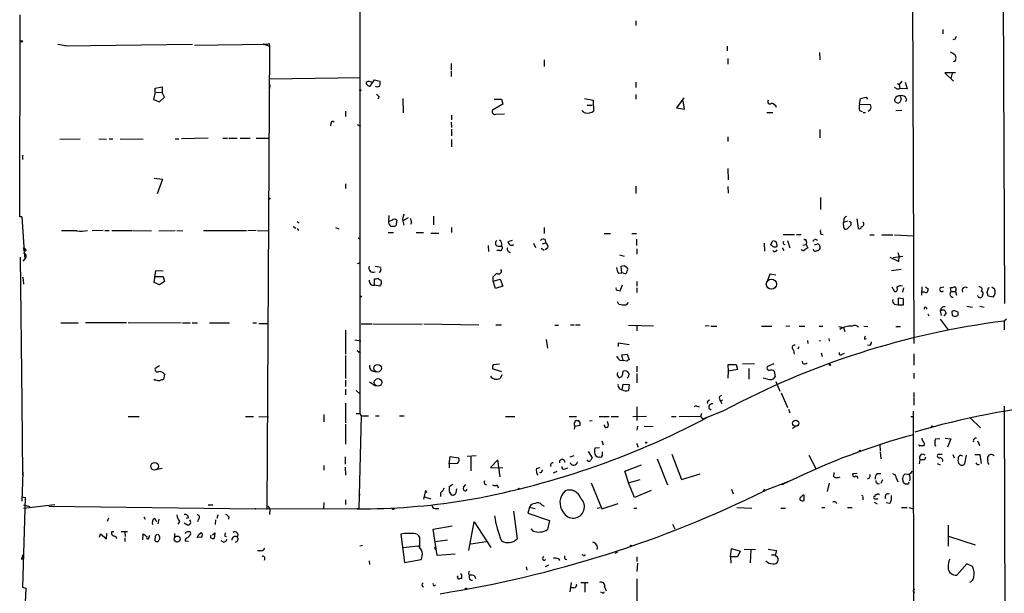
# Model space of a CAD drawing. Extents: x 10 to 730, y 10 to 867.
# Drawn here: x 10 to 191, y 553 to 658 of the extents above; entities that cross this region are included whole.
import ezdxf

# ---------------------------------------------------------------- set-up
doc = ezdxf.new("R2010")
doc.units = 0
doc.header["$MEASUREMENT"] = 0
doc.layers.add('MAIN', color=5, linetype='CONTINUOUS')

msp = doc.modelspace()

# ---------------------------------------------------------------- linework, layer by layer
at = {"layer": 'MAIN'}
for p, q in [((190.6693, 605.9593), (189.738, 860.552)), ((72.136, 773.684), (72.2207, 585.724)), ((173.3127, 771.906), (173.99, 598.5933)), ((9.7367, 621.8767), (9.8213, 659.0453)), ((122.936, 657.9447), (122.936, 657.098)), ((179.324, 656.336), (179.324, 655.574)), ((16.764, 653.6267), (18.542, 653.3727)), ((18.034, 653.3727), (41.4867, 653.6267)), ((41.8253, 653.4573), (54.9487, 653.6267)), ((54.4407, 653.7113), (55.626, 653.288)), ((55.626, 653.288), (55.118, 568.1133)), ((55.5413, 653.796), (55.626, 653.288)), ((139.7, 653.288), (139.7, 652.4413)), ((181.5253, 654.558), (181.102, 654.4733)), ((156.6333, 652.1027), (156.718, 650.748)), ((181.5253, 651.764), (181.6947, 651.1713)), ((88.9847, 650.0707), (88.9847, 648.8853)), ((106.0873, 650.748), (106.0873, 649.5627)), ((139.7847, 651.002), (139.7847, 649.986)), ((55.7107, 647.2767), (72.3053, 647.5307)), ((88.9847, 648.716), (88.9847, 647.7)), ((181.61, 648.3773), (179.6627, 648.3773)), ((179.6627, 648.3773), (181.2713, 646.8533)), ((181.0173, 648.2927), (180.7633, 647.3613)), ((34.6287, 645.5833), (35.8987, 645.8373)), ((35.8987, 645.8373), (35.8987, 644.7367)), ((55.7107, 646.176), (55.626, 645.4987)), ((74.0833, 645.922), (74.93, 647.1073)), ((74.93, 647.1073), (75.8613, 646.8533)), ((122.936, 646.684), (122.936, 645.668)), ((170.942, 646.43), (171.2807, 646.2607)), ((171.7887, 646.8533), (171.2807, 646.2607)), ((171.2807, 646.2607), (171.3653, 645.4987)), ((172.3813, 646.684), (172.72, 645.414)), ((34.6287, 644.8213), (34.29, 643.4667)), ((34.6287, 644.8213), (34.6287, 645.5833)), ((34.6287, 644.8213), (35.8987, 644.7367)), ((35.3907, 643.0433), (36.322, 643.89)), ((36.322, 643.89), (35.8987, 644.7367)), ((75.7767, 643.9747), (75.5227, 643.5513)), ((122.936, 644.398), (122.936, 643.5513)), ((165.1847, 643.89), (165.4387, 643.5513)), ((172.72, 645.414), (171.3653, 645.4987)), ((34.29, 643.4667), (35.3907, 643.0433)), ((80.0947, 643.636), (80.1793, 641.0113)), ((98.4673, 642.62), (96.6047, 641.5193)), ((96.8587, 643.5513), (98.2133, 643.5513)), ((98.2133, 643.5513), (98.4673, 642.62)), ((113.4533, 643.636), (115.062, 643.382)), ((113.9613, 642.4507), (114.8927, 642.4507)), ((115.062, 643.382), (115.1467, 641.35)), ((131.7413, 643.8053), (130.3867, 641.9427)), ((131.826, 641.6887), (131.572, 643.2127)), ((163.9993, 642.62), (164.1687, 643.636)), ((163.9993, 642.62), (165.9467, 642.5353)), ((171.6193, 643.636), (171.45, 643.0433)), ((172.6353, 643.5513), (172.466, 643.0433)), ((69.596, 641.35), (69.596, 640.334)), ((89.0693, 640.588), (89.0693, 639.7413)), ((97.1973, 640.7573), (98.806, 640.842)), ((130.3867, 641.9427), (131.826, 641.6887)), ((146.9813, 641.096), (148.082, 641.096)), ((163.9993, 641.4347), (164.5073, 641.2653)), ((164.6767, 641.096), (165.1, 641.096)), ((165.9467, 641.604), (165.608, 641.2653)), ((170.688, 641.4347), (171.7887, 641.5193)), ((66.8867, 639.064), (66.802, 638.6407)), ((71.7127, 638.8947), (72.3053, 638.556)), ((88.9847, 639.318), (89.0693, 638.302)), ((89.0693, 638.048), (89.0693, 636.778)), ((139.7847, 636.6087), (139.7847, 635.762)), ((156.718, 637.9633), (156.718, 636.4393)), ((20.828, 636.1853), (17.1027, 636.1007)), ((24.2993, 636.27), (25.654, 636.1853)), ((26.162, 636.27), (26.8393, 636.27)), ((28.194, 636.27), (32.4273, 636.1853)), ((38.2693, 636.27), (38.9467, 636.27)), ((44.3653, 636.3547), (39.4547, 636.27)), ((47.0747, 636.3547), (47.9213, 636.3547)), ((48.1753, 636.3547), (49.6993, 636.3547)), ((50.2073, 636.3547), (52.07, 636.3547)), ((53.1707, 636.3547), (55.5413, 636.3547)), ((89.0693, 636.1007), (89.0693, 634.746)), ((10.3293, 632.46), (10.3293, 633.222)), ((139.7847, 630.7667), (139.8693, 628.7347)), ((34.4593, 628.9887), (35.9833, 628.8193)), ((35.9833, 628.8193), (34.9673, 626.11)), ((69.596, 627.9727), (69.596, 627.126)), ((122.936, 627.5493), (122.936, 626.1947)), ((139.7847, 627.4647), (139.8693, 626.2793)), ((156.8027, 625.4327), (156.8027, 623.2313)), ((77.5547, 622.1307), (77.47, 621.1147)), ((10.16, 621.8767), (9.7367, 621.8767)), ((10.16, 621.8767), (10.5833, 615.442)), ((60.706, 621.03), (61.0447, 620.776)), ((78.994, 621.284), (78.8247, 620.268)), ((81.1107, 621.7073), (80.0947, 621.1993)), ((80.0947, 621.1147), (80.264, 620.3527)), ((81.7033, 620.8607), (81.534, 620.522)), ((85.7673, 622.046), (85.7673, 620.4373)), ((161.1207, 621.4533), (161.036, 620.8607)), ((161.798, 621.1147), (161.036, 620.8607)), ((161.1207, 619.9293), (161.036, 620.8607)), ((162.3907, 620.3527), (161.7133, 619.6753)), ((162.3907, 620.9453), (162.3907, 620.3527)), ((163.4913, 621.538), (163.7453, 619.8447)), ((20.2353, 619.3367), (17.4413, 619.3367)), ((25.0613, 619.4213), (23.0293, 619.3367)), ((25.4, 619.4213), (26.162, 619.4213)), ((26.67, 619.4213), (30.3107, 619.4213)), ((30.48, 619.4213), (33.9513, 619.3367)), ((35.306, 619.3367), (38.2693, 619.4213)), ((38.608, 619.4213), (39.7087, 619.3367)), ((43.5187, 619.4213), (51.3927, 619.4213)), ((53.1707, 619.4213), (51.6467, 619.3367)), ((53.4247, 619.4213), (55.4567, 619.3367)), ((59.944, 620.0987), (60.452, 619.8447)), ((60.706, 619.76), (60.96, 619.4213)), ((67.7333, 619.9293), (68.326, 619.6753)), ((77.3853, 618.998), (78.4013, 618.998)), ((82.55, 618.998), (83.9047, 618.998)), ((85.2593, 618.9133), (86.6987, 618.9133)), ((89.0693, 619.9293), (89.0693, 618.998)), ((106.0873, 619.9293), (106.0873, 618.8287)), ((117.094, 618.8287), (118.2793, 618.8287)), ((122.174, 618.8287), (123.0207, 618.8287)), ((149.9447, 618.6593), (152.0613, 618.6593)), ((152.4, 618.6593), (153.2467, 618.6593)), ((156.8873, 618.744), (157.3107, 618.6593)), ((165.862, 618.5747), (166.7087, 618.5747)), ((168.0633, 618.5747), (170.0953, 618.5747)), ((170.434, 618.5747), (173.9053, 618.4053)), ((71.882, 617.982), (72.3053, 617.982)), ((99.4833, 617.3893), (100.2453, 617.6433)), ((104.14, 617.0507), (104.4787, 616.2887)), ((105.7487, 616.966), (106.3413, 617.1353)), ((106.2567, 617.728), (106.3413, 617.1353)), ((123.0207, 617.8127), (123.0207, 616.6273)), ((146.4733, 617.0507), (146.558, 615.6113)), ((147.9973, 617.474), (147.6587, 616.712)), ((148.6747, 617.3047), (148.2513, 617.474)), ((150.7913, 617.5587), (151.2147, 616.204)), ((153.5853, 616.712), (154.178, 616.7967)), ((154.2627, 617.3047), (154.178, 616.7967)), ((154.178, 616.7967), (154.5167, 616.204)), ((10.922, 615.696), (10.5833, 615.442)), ((10.5833, 615.442), (10.668, 614.172)), ((95.758, 616.6273), (95.8427, 615.5267)), ((97.9593, 615.696), (97.3667, 615.696)), ((97.536, 616.5427), (98.298, 616.5427)), ((105.4947, 616.1193), (106.0873, 615.7807)), ((106.7647, 616.204), (106.2567, 615.8653)), ((119.888, 614.934), (120.7347, 614.68)), ((123.1053, 616.0347), (123.1053, 615.0187)), ((149.7753, 616.204), (150.114, 615.696)), ((171.0267, 615.3573), (171.2807, 614.5953)), ((9.8213, 614.5107), (10.16, 587.756)), ((10.668, 614.172), (10.3293, 613.7487)), ((71.7973, 613.3253), (72.3053, 613.4947)), ((169.5873, 614.5107), (171.196, 613.664)), ((170.18, 614.426), (171.958, 614.68)), ((171.196, 613.664), (171.2807, 614.5953)), ((34.4593, 609.854), (34.7133, 612.0553)), ((34.7133, 612.0553), (36.068, 611.9707)), ((75.0147, 612.8173), (76.1153, 612.648)), ((119.7187, 611.5473), (120.3113, 611.632)), ((120.3113, 611.632), (120.2267, 612.8173)), ((120.65, 611.5473), (120.3113, 611.632)), ((120.7347, 612.9867), (121.2427, 612.648)), ((147.4893, 611.378), (147.066, 610.1927)), ((148.59, 611.2087), (147.4893, 611.378)), ((169.8413, 612.0553), (171.6193, 612.3093)), ((10.3293, 610.7853), (10.414, 609.5153)), ((34.4593, 610.9547), (36.068, 610.9547)), ((35.3907, 609.4307), (34.4593, 609.854)), ((36.322, 610.0233), (35.3907, 609.4307)), ((36.068, 610.9547), (36.322, 610.0233)), ((74.93, 609.346), (74.93, 610.5313)), ((96.6893, 610.108), (96.6893, 610.87)), ((96.6893, 610.108), (97.9593, 610.4467)), ((97.1127, 608.7533), (96.6893, 610.108)), ((97.9593, 610.4467), (98.4673, 609.1767)), ((123.1053, 610.0233), (123.1053, 609.1767)), ((75.8613, 609.1767), (74.93, 609.346)), ((98.4673, 609.1767), (97.1127, 608.7533)), ((119.5493, 608.4147), (120.0573, 608.33)), ((120.0573, 608.33), (120.4807, 609.4307)), ((123.1053, 608.838), (123.1053, 607.9913)), ((169.926, 609.0073), (170.434, 608.1607)), ((172.0427, 608.838), (171.8733, 608.076)), ((175.4293, 609.0073), (175.3447, 607.4833)), ((175.9373, 608.076), (175.3447, 608.076)), ((176.53, 608.7533), (176.53, 608.33)), ((178.9853, 608.9227), (179.4933, 609.0073)), ((180.848, 608.1607), (180.6787, 608.9227)), ((180.848, 608.1607), (181.61, 608.1607)), ((181.6947, 608.4147), (181.61, 608.1607)), ((181.61, 608.1607), (181.7793, 607.4833)), ((187.452, 607.9913), (187.706, 608.838)), ((187.706, 608.838), (187.8753, 608.9227)), ((188.2987, 609.0073), (188.8067, 608.6687)), ((119.8033, 605.8747), (119.5493, 606.298)), ((121.4967, 606.1287), (121.158, 605.7053)), ((170.434, 605.8747), (171.1113, 605.7053)), ((172.0427, 606.806), (171.1113, 606.9753)), ((171.1113, 606.9753), (171.1113, 605.7053)), ((172.0427, 605.7053), (172.0427, 606.806)), ((185.7587, 607.314), (185.674, 607.3987)), ((186.6053, 607.4833), (186.436, 607.1447)), ((188.5527, 607.1447), (187.6213, 607.314)), ((171.1113, 605.7053), (172.0427, 605.7053)), ((176.53, 604.0967), (176.6993, 603.6733)), ((178.816, 604.6047), (178.9853, 603.758)), ((179.9167, 604.1813), (179.4933, 603.6733)), ((180.9327, 604.52), (181.0173, 603.758)), ((182.118, 604.3507), (181.5253, 604.6047)), ((183.7267, 605.4513), (184.7427, 605.282)), ((186.0973, 605.4513), (186.8593, 605.282)), ((17.272, 602.4033), (20.4893, 602.4033)), ((21.844, 602.488), (29.3793, 602.488)), ((29.6333, 602.488), (39.37, 602.4033)), ((39.624, 602.4033), (41.0633, 602.4033)), ((41.402, 602.4033), (42.418, 602.4033)), ((44.6193, 602.4033), (48.26, 602.4033)), ((52.578, 602.4033), (53.2553, 602.4033)), ((53.6787, 602.3187), (55.4567, 602.3187)), ((72.4747, 602.234), (74.422, 602.234)), ((74.5913, 602.234), (83.6507, 602.1493)), ((83.9893, 602.234), (94.0647, 602.0647)), ((178.816, 603.0807), (180.2553, 601.1333)), ((181.5253, 603.5887), (182.0333, 603.758)), ((191.008, 603.0807), (190.5847, 602.742)), ((190.5847, 602.742), (190.5847, 601.1333)), ((69.596, 601.0487), (69.596, 596.646)), ((97.1973, 602.0647), (98.2133, 602.0647)), ((108.0347, 601.98), (108.712, 601.98)), ((110.9133, 602.0647), (111.5907, 602.0647)), ((111.8447, 602.0647), (112.6913, 602.0647)), ((121.5813, 601.98), (126.1533, 601.8953)), ((123.1053, 601.8953), (123.1053, 600.964)), ((136.398, 601.8953), (135.636, 601.8107)), ((136.652, 601.8107), (137.7527, 601.8107)), ((145.9653, 601.8107), (147.9127, 601.8107)), ((151.2147, 601.8107), (150.4527, 601.726)), ((152.908, 601.8107), (153.924, 601.8107)), ((156.5487, 601.8107), (157.226, 601.8107)), ((160.1893, 601.726), (161.036, 601.5567)), ((161.036, 601.5567), (161.29, 600.7947)), ((164.7613, 601.8107), (165.5233, 601.726)), ((170.688, 601.726), (171.5347, 601.726)), ((71.2893, 599.2707), (72.39, 599.1013)), ((106.426, 599.3553), (106.68, 597.7467)), ((119.7187, 598.0853), (119.7187, 598.7627)), ((119.7187, 598.7627), (121.666, 598.424)), ((154.432, 599.186), (154.5167, 598.5933)), ((156.8027, 599.1013), (156.5487, 599.0167)), ((158.3267, 599.5247), (158.4113, 599.0167)), ((164.9307, 599.44), (165.2693, 599.5247)), ((71.7127, 597.3233), (72.3053, 596.8153)), ((151.892, 597.408), (151.9767, 596.646)), ((152.8233, 598.0007), (152.654, 597.5773)), ((156.972, 596.9), (157.1413, 596.2227)), ((160.782, 596.646), (161.2053, 596.8153)), ((165.862, 598.2547), (165.4387, 598.3393)), ((69.596, 596.392), (69.596, 592.1587)), ((119.9727, 595.5453), (120.5653, 595.4607)), ((120.3113, 596.5613), (121.3273, 596.646)), ((120.5653, 595.4607), (120.3113, 596.5613)), ((121.2427, 595.376), (120.5653, 595.4607)), ((121.3273, 596.646), (121.666, 595.63)), ((153.5853, 594.9527), (153.5007, 595.376)), ((173.99, 596.7307), (173.99, 594.614)), ((35.3907, 594.5293), (34.6287, 594.0213)), ((74.5067, 593.598), (75.0993, 593.4287)), ((98.298, 593.4287), (96.6047, 593.9367)), ((96.774, 594.7833), (97.8747, 594.868)), ((123.1053, 594.4447), (123.1053, 593.4287)), ((139.954, 593.5133), (139.8693, 594.7833)), ((139.8693, 594.7833), (141.3087, 594.7833)), ((139.8693, 592.2433), (139.954, 593.5133)), ((141.5627, 593.852), (139.954, 593.5133)), ((141.3087, 594.7833), (141.5627, 593.852)), ((142.494, 594.868), (144.6953, 594.9527)), ((143.6793, 594.0213), (143.6793, 592.074)), ((148.2513, 594.868), (147.066, 594.36)), ((148.336, 593.5133), (148.5053, 592.4973)), ((34.544, 591.9047), (34.3747, 592.074)), ((36.322, 593.0053), (36.1527, 591.9893)), ((69.596, 591.9047), (69.596, 590.7193)), ((73.9987, 591.566), (75.0993, 590.804)), ((98.298, 592.836), (97.9593, 592.1587)), ((123.1053, 593.09), (123.1053, 591.3967)), ((147.066, 592.074), (146.304, 592.2433)), ((148.59, 591.6507), (149.352, 589.8727)), ((173.99, 593.1747), (173.99, 592.1587)), ((69.596, 590.2113), (69.596, 589.1953)), ((71.5433, 589.9573), (72.2207, 589.3647)), ((120.396, 590.1267), (120.5653, 591.1427)), ((120.5653, 591.1427), (121.666, 591.058)), ((121.666, 591.058), (121.5813, 589.9573)), ((173.99, 589.6187), (173.99, 588.772)), ((10.16, 587.756), (10.2447, 574.3787)), ((138.2607, 588.8567), (138.684, 589.1107)), ((138.43, 588.01), (138.8533, 588.264)), ((138.43, 588.01), (138.684, 587.502)), ((149.606, 589.534), (150.7913, 586.8247)), ((173.99, 588.6027), (173.99, 587.248)), ((69.596, 587.6713), (69.596, 584.0307)), ((123.1053, 586.994), (123.1053, 584.454)), ((134.112, 587.0787), (134.5353, 586.994)), ((139.0227, 586.232), (135.2127, 584.708)), ((136.3133, 586.74), (136.7367, 586.4013)), ((150.9607, 586.5707), (151.2147, 585.8933)), ((174.1593, 467.106), (173.9053, 586.1473)), ((190.5847, 587.0787), (190.8387, 508.1693)), ((29.6333, 585.216), (31.6653, 585.216)), ((51.2233, 585.216), (52.6627, 585.216)), ((53.6787, 585.216), (55.4567, 585.1313)), ((65.6167, 585.5547), (65.6167, 584.2)), ((71.5433, 585.724), (72.2207, 585.724)), ((72.4747, 585.3007), (72.0513, 568.2827)), ((72.2207, 585.724), (72.4747, 585.3007)), ((72.4747, 585.3007), (73.8293, 585.3007)), ((75.0993, 585.3007), (75.7767, 585.3007)), ((79.502, 585.3007), (80.3487, 585.3007)), ((98.9753, 585.216), (100.6687, 585.216)), ((110.6593, 585.216), (112.014, 585.216)), ((112.4373, 584.3693), (112.0987, 584.3693)), ((114.3847, 584.3693), (114.8927, 584.454)), ((116.1627, 585.216), (118.0253, 585.216)), ((117.856, 583.6073), (117.6867, 584.2847)), ((118.364, 585.216), (119.7187, 585.216)), ((124.8833, 585.216), (122.3433, 585.1313)), ((129.4553, 585.216), (130.302, 585.216)), ((134.7893, 585.216), (130.8947, 585.1313)), ((134.9587, 585.724), (134.7893, 585.216)), ((134.7893, 585.216), (135.2127, 584.708)), ((173.3973, 585.216), (173.9053, 585.216)), ((184.404, 584.8773), (186.182, 583.0993)), ((69.596, 583.7767), (69.596, 580.136)), ((111.6753, 583.438), (111.5907, 582.8453)), ((111.6753, 583.438), (112.6913, 583.6073)), ((123.19, 583.438), (123.1053, 582.676)), ((124.46, 583.438), (126.0687, 583.3533)), ((152.146, 583.2687), (151.638, 583.0147)), ((116.6707, 580.7287), (116.9247, 579.9667)), ((177.9693, 581.0673), (178.7313, 581.152)), ((179.7473, 581.2367), (180.7633, 581.0673)), ((180.7633, 581.0673), (180.1707, 579.5433)), ((114.1307, 578.7813), (114.8927, 577.596)), ((116.2473, 579.4587), (115.4007, 579.374)), ((123.0207, 580.3053), (123.3593, 579.5433)), ((167.7247, 579.9667), (167.8093, 578.866)), ((185.928, 580.2207), (186.0127, 579.882)), ((69.5113, 577.7653), (69.5113, 576.4107)), ((88.646, 576.4953), (88.8153, 577.85)), ((88.8153, 577.85), (90.3393, 577.596)), ((93.5567, 577.9347), (91.948, 577.85)), ((92.6253, 577.7653), (92.6253, 575.2253)), ((97.536, 577.2573), (96.1813, 575.818)), ((97.9593, 574.1247), (97.536, 577.2573)), ((110.8287, 577.7653), (111.5907, 578.0193)), ((116.7553, 578.2733), (116.7553, 578.6967)), ((126.8307, 577.4267), (128.6933, 572.6007)), ((129.54, 578.2733), (131.318, 573.6167)), ((154.686, 578.104), (155.956, 575.6487)), ((167.8093, 578.6967), (167.894, 577.4267)), ((175.0907, 577.2573), (174.9213, 576.4953)), ((175.6833, 577.2573), (175.0907, 577.2573)), ((178.3927, 578.1887), (178.2233, 577.9347)), ((181.102, 578.1887), (181.356, 577.596)), ((182.5413, 578.104), (182.88, 577.9347)), ((183.5573, 578.104), (183.3033, 576.4953)), ((185.166, 578.1887), (186.0973, 578.1887)), ((186.0973, 578.1887), (186.3513, 576.58)), ((187.5367, 577.1727), (187.5367, 577.7653)), ((35.8987, 575.6487), (35.052, 575.4793)), ((65.6167, 576.1567), (65.6167, 575.31)), ((69.5113, 575.9027), (69.596, 574.3787)), ((90.17, 576.58), (88.646, 576.4953)), ((88.646, 576.4953), (88.646, 575.7333)), ((96.1813, 575.818), (98.4673, 575.7333)), ((104.648, 575.6487), (105.3253, 575.818)), ((105.664, 575.056), (105.8333, 575.3947)), ((109.8973, 575.564), (110.4053, 575.7333)), ((120.904, 575.1407), (123.952, 576.326)), ((121.666, 572.6853), (120.904, 575.1407)), ((178.2233, 576.58), (178.816, 576.326)), ((185.674, 576.326), (186.0127, 576.4107)), ((10.3293, 574.9713), (10.16, 569.6373)), ((108.3733, 575.056), (107.696, 574.802)), ((121.5813, 573.024), (123.698, 573.6167)), ((131.318, 573.6167), (134.7047, 574.6327)), ((159.258, 574.1247), (159.3427, 574.8867)), ((162.814, 574.7173), (163.576, 574.802)), ((167.2167, 574.7173), (167.894, 574.7173)), ((168.2327, 573.532), (167.894, 572.8547)), ((170.7727, 573.786), (171.0267, 573.1933)), ((172.0427, 573.1087), (171.8733, 573.786)), ((84.2433, 571.5847), (83.9047, 569.976)), ((84.582, 571.246), (84.2433, 571.5847)), ((87.63, 572.008), (87.4607, 571.5)), ((89.3233, 572.6853), (88.646, 572.262)), ((89.916, 571.246), (90.0007, 571.9233)), ((91.2707, 572.1773), (91.694, 572.6853)), ((95.1653, 572.77), (95.504, 572.6007)), ((97.4513, 572.6007), (97.6207, 572.0927)), ((114.7233, 573.024), (116.6707, 568.198)), ((122.682, 570.3147), (121.5813, 573.024)), ((125.73, 571.5847), (122.682, 570.3147)), ((140.462, 571.8387), (140.8007, 570.992)), ((151.13, 573.278), (146.6427, 571.5847)), ((149.352, 572.6853), (149.9447, 572.77)), ((150.876, 573.1933), (149.9447, 572.77)), ((158.4113, 572.9393), (158.0727, 571.4153)), ((172.8893, 572.77), (172.3813, 572.77)), ((10.16, 570.3993), (10.7527, 570.3147)), ((10.7527, 570.3147), (10.2447, 553.8047)), ((69.596, 569.8913), (69.596, 569.0447)), ((72.0513, 570.738), (72.2207, 570.5687)), ((84.074, 570.3993), (85.2593, 570.0607)), ((88.646, 571.4153), (88.9847, 570.8227)), ((153.8393, 569.722), (153.8393, 570.738)), ((164.592, 570.3147), (164.592, 569.8913)), ((166.7933, 570.484), (166.624, 570.3993)), ((167.3013, 570.0607), (167.386, 570.1453)), ((10.414, 568.96), (11.5993, 568.6213)), ((16.1713, 568.96), (10.414, 568.2827)), ((15.0707, 568.706), (53.086, 568.198)), ((44.3653, 568.96), (45.212, 568.96)), ((53.0013, 568.198), (72.0513, 568.2827)), ((53.086, 568.198), (53.0013, 568.198)), ((55.372, 568.7907), (55.7107, 568.1133)), ((55.7107, 568.1133), (55.626, 567.182)), ((65.6167, 569.3833), (65.532, 568.2827)), ((72.0513, 568.2827), (71.7127, 568.198)), ((86.0213, 568.2827), (86.6987, 568.2827)), ((103.378, 568.5367), (103.0393, 567.436)), ((103.378, 568.5367), (104.394, 568.2827)), ((105.664, 568.96), (106.0873, 568.706)), ((115.824, 568.3673), (116.332, 568.452)), ((116.6707, 568.198), (119.634, 569.214)), ((122.5127, 568.3673), (123.1053, 568.3673)), ((141.478, 568.452), (144.1873, 568.3673)), ((149.5213, 568.3673), (150.368, 568.3673)), ((157.0567, 568.452), (157.6493, 568.452)), ((159.5967, 569.5527), (159.766, 569.214)), ((161.798, 568.452), (162.6447, 568.452)), ((166.7087, 569.468), (167.2167, 569.1293)), ((169.5873, 569.214), (168.91, 569.2987)), ((171.704, 568.452), (172.72, 568.452)), ((173.0587, 568.452), (173.99, 568.198)), ((26.0773, 566.5047), (25.8233, 565.912)), ((32.512, 566.7587), (32.766, 566.3353)), ((34.544, 566.42), (34.8827, 565.912)), ((35.306, 566.3353), (35.1367, 565.4887)), ((40.7247, 566.5893), (40.3013, 566.42)), ((42.5873, 566.3353), (42.418, 565.8273)), ((45.72, 566.166), (45.6353, 565.3193)), ((46.1433, 567.0973), (45.974, 566.42)), ((48.1753, 566.7587), (48.0907, 566.3353)), ((100.4147, 567.7747), (101.092, 562.6947)), ((103.0393, 567.436), (107.0187, 566.0813)), ((107.0187, 566.0813), (106.68, 564.388)), ((39.116, 565.912), (38.7773, 565.404)), ((40.5553, 565.2347), (39.9627, 565.5733)), ((85.6827, 564.4727), (89.154, 565.0653)), ((86.4447, 559.6467), (85.6827, 564.4727)), ((92.202, 560.578), (93.218, 565.8273)), ((93.218, 565.8273), (96.266, 561.086)), ((104.0553, 564.134), (103.7167, 564.5573)), ((129.6247, 565.404), (130.048, 564.5573)), ((180.2553, 565.2347), (180.2553, 561.34)), ((24.384, 563.0333), (24.5533, 563.626)), ((24.5533, 563.626), (25.654, 562.6947)), ((25.654, 562.6947), (25.7387, 563.7107)), ((26.67, 564.0493), (27.0087, 564.0493)), ((28.3633, 564.0493), (29.5487, 564.0493)), ((29.0407, 563.9647), (29.1253, 563.118)), ((29.0407, 562.864), (29.0407, 562.1867)), ((32.3427, 562.5253), (32.4273, 563.626)), ((33.528, 563.0333), (33.6127, 563.372)), ((34.6287, 563.2027), (34.544, 562.5253)), ((38.1847, 563.7107), (38.1847, 563.118)), ((41.0633, 563.372), (41.148, 563.7107)), ((43.0953, 562.9487), (42.5027, 563.0333)), ((42.5873, 563.4567), (43.0953, 563.88)), ((45.1273, 563.4567), (45.5507, 563.7953)), ((45.5507, 563.7953), (45.466, 562.7793)), ((47.4133, 563.2027), (47.752, 563.118)), ((80.4333, 563.7107), (79.756, 563.5413)), ((79.756, 563.5413), (80.4333, 558.3767)), ((83.2273, 560.9167), (83.2273, 562.9487)), ((86.0213, 562.1867), (88.3073, 562.5253)), ((180.34, 563.2027), (185.2507, 561.594)), ((40.7247, 562.1867), (40.132, 562.2713)), ((47.1593, 562.102), (46.736, 562.356)), ((72.2207, 561.4247), (72.7287, 561.5093)), ((80.1793, 561.086), (82.8887, 561.4247)), ((92.6253, 561.7633), (95.4193, 562.1867)), ((140.2927, 559.3927), (140.462, 560.9167)), ((140.462, 560.9167), (142.0707, 560.4087)), ((142.8327, 560.832), (144.8647, 560.7473)), ((144.018, 560.7473), (143.9333, 558.292)), ((147.2353, 560.832), (148.7593, 560.578)), ((10.3293, 559.7313), (10.0753, 558.9693)), ((10.0753, 558.9693), (10.3293, 559.054)), ((54.102, 560.4933), (53.4247, 560.4933)), ((80.4333, 558.3767), (83.4813, 558.8847)), ((89.7467, 559.9007), (86.4447, 559.6467)), ((108.712, 559.054), (108.8813, 558.7153)), ((109.8973, 558.9693), (110.236, 558.8847)), ((113.284, 559.6467), (113.03, 559.7313)), ((119.5493, 560.2393), (119.0413, 559.9853)), ((123.1053, 559.3927), (123.1053, 558.546)), ((140.2927, 559.3927), (140.3773, 558.2073)), ((141.5627, 559.3927), (140.2927, 559.3927)), ((142.0707, 560.4087), (141.5627, 559.3927)), ((147.828, 559.7313), (148.4207, 559.7313)), ((149.0133, 559.1387), (149.0133, 558.6307)), ((73.914, 558.6307), (73.9987, 557.9533)), ((102.7853, 557.53), (102.87, 556.9373)), ((106.8493, 557.8687), (106.2567, 557.53)), ((123.19, 558.2073), (123.1053, 556.6833)), ((183.7267, 558.1227), (181.864, 556.006)), ((184.7427, 557.6147), (183.7267, 558.1227)), ((90.0853, 555.5827), (90.2547, 555.3287)), ((93.3027, 555.9213), (93.472, 555.4133)), ((123.1053, 555.3287), (123.1053, 550.8413)), ((10.2447, 553.8047), (10.8373, 553.6353)), ((10.8373, 553.6353), (10.2447, 538.734)), ((110.8287, 552.958), (111.0827, 554.6513)), ((111.506, 553.72), (110.9133, 553.72)), ((112.776, 554.6513), (114.1307, 554.6513)), ((113.538, 554.5667), (113.538, 552.8733)), ((117.1787, 553.8893), (117.4327, 553.1273)), ((116.7553, 552.7887), (116.5013, 552.8733))]:
    msp.add_line(p, q, dxfattribs=at)
for centre, radius in [((10.0894, 654.177), 0.1608), ((72.3053, 645.1812), 0.1058), ((55.626, 625.2634), 0.1197), ((147.8032, 609.5366), 0.9364), ((72.3899, 607.2294), 0.1197), ((75.4676, 594.066), 0.7048), ((158.5806, 594.6987), 0.1197), ((75.5607, 591.4602), 0.7025), ((152.265, 583.9619), 0.5722), ((177.2919, 583.3534), 0.1197), ((124.8198, 580.39), 0.1058), ((164.0839, 578.866), 0.1197), ((34.5109, 576.042), 0.7103), ((101.4306, 571.9234), 0.0846), ((146.5156, 571.627), 0.1338), ((78.3378, 568.2192), 0.1496), ((38.6643, 562.6626), 0.5592), ((122.0258, 561.4247), 0.1058), ((91.7151, 553.5507), 0.1058)]:
    msp.add_circle(centre, radius, dxfattribs=at)
for centre, radius, start, end in [((180.8238, 655.2094), 0.9573, 317.120783, 356.484521), ((54.9018, 654.9123), 1.2865, 248.996703, 299.807303), ((308.1019, 863.6678), 246.8296, 238.919658, 239.148841), ((181.3305, 650.8751), 0.3857, 261.170255, 19.210121), ((73.7448, 646.5147), 0.3787, 153.44848, 243.414653), ((73.8409, 645.8488), 0.9417, 45.004302, 117.506606), ((74.0409, 646.4723), 0.5519, 212.471989, 274.405871), ((75.3798, 646.5464), 0.7233, 239.684263, 311.73814), ((74.8459, 646.43), 1.1001, 337.369719, 22.630281), ((171.0419, 646.0591), 0.6471, 200.045137, 299.98872), ((202.5226, 771.2286), 179.6053, 224.885409, 225.114592), ((101.1767, 897.7629), 261.8176, 283.921657, 284.15084), ((171.3061, 643.2719), 0.8741, 86.116598, 183.883402), ((171.6985, 643.201), 1.0001, 20.502406, 109.460373), ((298.527, 686.2125), 133.8593, 198.316987, 198.546184), ((147.5316, 643.0856), 0.4191, 134.990333, 315.009667), ((147.5649, 641.5176), 1.2986, 23.109952, 78.311078), ((166.0329, 642.0273), 2.1182, 163.751048, 196.246355), ((165.5234, 642.0697), 0.6293, 312.269402, 47.724474), ((171.3083, 643.9737), 1.1591, 221.036657, 251.577556), ((171.1113, 643.2128), 0.3787, 243.44848, 333.414653), ((97.0098, 641.2229), 0.502, 143.808141, 291.934951), ((113.8626, 641.891), 0.9118, 204.057554, 254.745984), ((114.0459, 642.7051), 1.7459, 255.971716, 309.088287), ((67.2176, 639.1102), 0.3342, 38.450945, 187.948212), ((81.7028, 621.4535), 1.6434, 145.484115, 191.897277), ((78.4581, 621.0019), 0.9945, 173.487394, 235.395937), ((35.491, 790.4949), 174.5047, 283.919645, 284.148868), ((78.5706, 620.9231), 0.5563, 40.443791, 139.549527), ((80.1812, 620.7767), 1.5244, 3.158773, 33.708831), ((161.7132, 621.3688), 0.5985, 98.116564, 171.883436), ((204.5813, 705.7249), 94.6976, 243.31362, 243.542749), ((164.3156, 620.5668), 0.4686, 272.739686, 53.861176), ((21.0519, 622.9951), 3.7484, 257.417144, 287.558095), ((78.147, 622.5574), 2.3876, 263.900432, 286.489619), ((158.3691, 619.2942), 1.5807, 172.299482, 200.370222), ((161.5016, 619.9998), 0.3874, 190.48609, 303.119959), ((164.007, 620.0524), 0.3341, 218.437515, 7.962819), ((97.6545, 617.0846), 0.5546, 121.259632, 257.665012), ((97.2611, 616.7756), 1.0627, 347.340787, 54.733698), ((100.076, 617.2925), 0.6004, 170.724324, 304.338482), ((105.9141, 617.2393), 0.5968, 54.96787, 147.641471), ((105.932, 616.3873), 0.8527, 347.585625, 61.312851), ((147.6164, 616.1618), 0.5518, 32.463229, 85.603684), ((147.4884, 616.6272), 1.3661, 352.885388, 29.730836), ((150.3045, 617.1565), 0.3605, 139.771109, 266.627938), ((153.9664, 617.4105), 0.3147, 340.349851, 132.282263), ((155.8865, 617.2805), 0.4518, 25.362465, 166.065257), ((155.7866, 617.4749), 0.6835, 262.889541, 299.708487), ((156.2947, 616.5428), 0.3785, 26.551512, 116.585359), ((156.1707, 616.3086), 0.6138, 273.670654, 41.089329), ((10.3295, 615.6115), 0.5985, 8.116564, 81.883436), ((8.9748, 615.4421), 1.6284, 351.022983, 27.896356), ((10.3948, 614.6608), 0.5599, 299.201689, 70.325525), ((97.892, 616.214), 0.5224, 277.402561, 38.993836), ((99.9208, 615.9923), 0.6427, 160.767174, 261.156228), ((148.463, 617.696), 1.2953, 252.894019, 287.105981), ((148.4225, 615.963), 0.4327, 218.101448, 346.949801), ((153.7122, 616.246), 0.5516, 212.451277, 274.418621), ((281.1356, 425.4502), 228.9527, 123.575483, 123.804666), ((155.9137, 616.077), 0.4827, 195.254078, 307.87186), ((74.6598, 612.521), 0.8025, 158.332496, 296.248927), ((75.6845, 612.1375), 0.4309, 282.358577, 36.534792), ((-72.2844, 780.5461), 239.4621, 314.881162, 315.110362), ((97.7216, 611.9153), 0.5113, 226.038169, 37.235191), ((120.7551, 612.4573), 1.3792, 175.592055, 221.284406), ((78.1307, 739.902), 133.8753, 288.327124, 288.556307), ((120.9039, 611.8861), 0.4234, 233.151755, 359.986468), ((120.795, 612.2126), 0.6245, 328.468229, 44.202024), ((74.7506, 610.1702), 0.8434, 172.704779, 282.279781), ((75.0992, 611.4635), 0.9474, 259.712463, 296.551529), ((76.4402, 611.5335), 1.2975, 225, 255.498949), ((75.3115, 609.8832), 0.8952, 307.89014, 26.118533), ((119.4929, 608.6687), 0.2602, 139.410647, 282.519254), ((170.4933, 608.6264), 0.4695, 262.743283, 39.145968), ((171.5347, 608.3722), 0.8729, 67.174625, 140.90041), ((176.1913, 608.3018), 0.3399, 221.636339, 4.759442), ((239.7859, 735.9002), 142.0128, 243.320393, 243.54954), ((179.0925, 608.5517), 0.3862, 106.116586, 324.964223), ((181.1406, 607.6938), 0.551, 122.074823, 274.799045), ((180.8905, 610.4891), 1.5807, 262.299482, 290.370222), ((181.3702, 608.6264), 0.3874, 326.880041, 79.51391), ((183.4383, 608.3438), 0.6192, 52.956132, 205.625657), ((186.0704, 608.5878), 0.443, 309.356754, 108.74987), ((186.2243, 607.7796), 0.4827, 322.12814, 74.745922), ((18.2293, 565.3321), 174.5168, 13.919637, 14.148844), ((187.3586, 608.1269), 1.5461, 320.561194, 20.513107), ((120.904, 609.1755), 3.4795, 251.558282, 274.186278), ((170.688, 606.4674), 0.6448, 156.810744, 246.802576), ((186.1538, 607.4551), 0.4195, 199.652905, 312.275527), ((176.1067, 605.0102), 0.2627, 345.244224, 194.755776), ((179.624, 604.5673), 0.8089, 81.231757, 177.349834), ((179.2568, 604.1083), 0.6639, 6.312555, 131.60487), ((181.3561, 603.6729), 0.947, 79.708141, 116.556934), ((180.8894, 604.2239), 1.2351, 337.839382, 5.892458), ((209.3751, 455.2871), 148.6473, 97.262147, 118.24768), ((223.5938, 730.6657), 133.8593, 251.453817, 251.683013), ((162.5039, 597.6489), 4.1642, 88.062336, 121.007883), ((163.1262, 600.9484), 0.9876, 44.552867, 119.17857), ((165.2692, 599.6094), 0.3785, 116.551512, 206.585359), ((165.5234, 598.8474), 0.6826, 299.738635, 7.11981), ((152.1053, 597.8501), 0.4909, 85.244113, 244.244084), ((160.528, 596.8153), 0.3053, 146.299523, 326.315138), ((121.2007, 597.112), 1.9906, 203.844128, 231.910186), ((121.7083, 595.0798), 0.5518, 94.396316, 147.536771), ((153.9119, 595.4849), 0.6244, 238.463431, 314.208421), ((35.0265, 593.8265), 0.4429, 153.909317, 296.090683), ((35.4329, 592.3363), 1.1127, 36.959496, 100.962543), ((74.7747, 594.367), 0.8144, 162.343781, 250.786322), ((97.5357, 594.1907), 0.965, 142.117206, 195.260326), ((120.1785, 592.9449), 0.7034, 153.44952, 229.174267), ((120.8616, 593.1324), 0.4358, 119.053327, 209.06482), ((120.9418, 592.8533), 0.7216, 302.291544, 113.851238), ((147.4046, 594.106), 0.4233, 143.124688, 270.013536), ((147.6586, 592.434), 1.2743, 57.886425, 101.493352), ((-7.3777, 380.169), 215.8459, 78.571598, 78.800807), ((36.2367, 590.4672), 1.5244, 93.158773, 123.708831), ((97.4431, 593.7256), 1.703, 222.186781, 255.891948), ((97.2397, 594.9091), 2.843, 265.729587, 284.661911), ((119.9303, 592.9207), 0.5503, 247.386542, 0), ((147.5388, 593.125), 1.1524, 245.779055, 326.998017), ((120.4562, 590.9533), 0.8288, 172.74294, 265.834591), ((121.1581, 591.2274), 1.3388, 235.30214, 288.428182), ((136.4488, 587.756), 0.4247, 85.421237, 203.492649), ((139.1918, 588.6026), 0.9651, 164.735509, 217.879149), ((216.5944, 436.721), 151.6735, 85.492143, 106.247033), ((133.9427, 586.74), 0.3787, 63.441716, 153.441716), ((136.9314, 586.8839), 0.6346, 76.894405, 193.105595), ((65.3774, 718.4694), 150.9843, 279.87485, 297.840998), ((111.9293, 584.1717), 0.2603, 49.39393, 192.519254), ((111.9298, 583.7768), 0.7801, 347.451277, 49.41862), ((112.2682, 583.7766), 0.6828, 150.262404, 209.730309), ((117.4665, 583.5735), 0.3909, 162.35305, 4.959584), ((205.8133, 462.2413), 123.7716, 104.939409, 116.219302), ((176.3862, 581.296), 0.9587, 183.546139, 222.848561), ((175.1331, 580.0936), 0.7782, 337.620265, 45.010412), ((179.2395, 580.39), 1.4395, 151.93243, 208.06757), ((185.4378, 580.6972), 0.5436, 82.931196, 194.695815), ((185.6317, 580.263), 0.2993, 351.875312, 98.143638), ((116.8798, 578.8184), 1.58, 159.412123, 214.006877), ((175.0695, 579.9667), 0.1707, 150.280106, 277.133342), ((175.4717, 389.2975), 190.5002, 89.885408, 90.114592), ((89.6294, 577.1922), 0.8167, 311.445945, 29.63176), ((109.3833, 576.7795), 0.515, 356.63746, 192.8812), ((114.2841, 577.4479), 0.4499, 205.072302, 306.86735), ((241.7117, 492.6748), 152.6259, 146.192738, 146.421942), ((116.0782, 578.5278), 0.781, 229.408254, 282.504141), ((116.3955, 578.1251), 0.3891, 247.613458, 22.386542), ((175.6232, 577.6072), 0.6372, 51.24468, 213.308484), ((175.5985, 577.8501), 0.5988, 278.140927, 351.859073), ((178.6636, 578.0447), 0.4538, 194.027058, 278.580088), ((178.7737, 387.6889), 190.5002, 89.885408, 90.114592), ((178.7899, 577.1108), 0.4887, 336.855286, 96.88654), ((182.8659, 577.0457), 0.8045, 158.38772, 232.124392), ((182.7288, 577.5013), 0.6312, 107.280921, 194.617437), ((188.1716, 576.961), 0.6693, 161.559637, 235.310261), ((188.1762, 577.5225), 0.684, 37.060894, 159.209652), ((106.257, 575.3101), 1.6442, 168.116008, 214.503857), ((107.6247, 576.277), 0.3942, 79.579452, 227.292253), ((109.6856, 575.8941), 0.3921, 166.2508, 302.672898), ((111.4969, 576.9379), 0.6942, 195.761764, 351.392512), ((172.72, 575.7898), 1.2057, 253.684479, 327.426388), ((182.8019, 576.8461), 0.6119, 225.364177, 325.021787), ((270.1546, 661.1453), 119.7133, 224.885375, 225.114625), ((96.0119, 573.1932), 0.9465, 169.683783, 206.559637), ((105.4312, 575.1194), 0.2413, 217.862488, 344.765709), ((159.8507, 575.0559), 1.1038, 237.523632, 302.471989), ((163.0574, 574.4633), 0.3518, 133.779165, 285.719418), ((163.3644, 573.8919), 0.3147, 340.332702, 132.282263), ((165.4953, 574.2531), 0.4706, 263.090971, 38.806228), ((168.2531, 573.8073), 1.3792, 138.715594, 184.407945), ((167.5019, 573.3802), 0.5434, 172.906374, 284.724241), ((169.8894, 573.7736), 0.8834, 0.804281, 76.522177), ((172.9743, 573.7012), 1.1043, 122.481141, 175.595723), ((171.8729, 573.8283), 1.4329, 341.037746, 34.151423), ((54.4345, 758.3783), 208.3127, 278.98076, 296.272643), ((87.6722, 570.865), 0.6693, 108.421413, 214.701651), ((300.3458, 571.8386), 211.7002, 179.885408, 180.114564), ((91.567, 571.9233), 0.3903, 139.395521, 347.480746), ((97.028, 573.6161), 1.1001, 247.369719, 292.630281), ((111.8742, 569.3661), 2.9089, 132.812818, 217.250829), ((110.7424, 569.5598), 2.1163, 16.061801, 113.536672), ((87.5245, 488.2769), 119.7487, 44.87695, 45.106099), ((257.6289, 530.5994), 94.6528, 153.313562, 153.5428), ((71.712, 694.466), 126.268, 270.000318, 278.910899), ((114.4735, 528.4602), 59.892, 134.868565, 135.09768), ((89.3022, 571.3603), 0.6244, 239.43442, 349.451375), ((111.3918, 568.591), 2.0813, 208.267941, 48.312965), ((153.4018, 570.0184), 0.3874, 100.48609, 213.119959), ((153.6275, 571.2869), 1.5791, 249.609571, 277.70781), ((153.7716, 570.2893), 0.4538, 81.419912, 165.972942), ((164.4227, 570.4417), 0.2116, 323.124688, 90), ((166.7933, 570.2723), 0.2116, 143.124688, 270), ((167.0897, 570.5263), 0.2994, 81.878017, 188.121983), ((167.0473, 697.0606), 127.0002, 269.885409, 270.114592), ((167.386, 570.4837), 0.4236, 53.157154, 126.842846), ((169.2487, 570.3993), 0.568, 63.434949, 206.565051), ((168.0361, 570.2298), 1.8542, 326.781302, 13.202833), ((86.0071, 568.8611), 0.5786, 178.593643, 271.406357), ((104.3834, 568.1292), 1.0848, 89.440159, 157.93673), ((104.8597, 568.2405), 1.0792, 41.814755, 115.56538), ((159.3427, 696.5526), 127.0002, 269.885409, 270.114592), ((34.8828, 565.658), 0.834, 113.97086, 203.961791), ((40.5211, 567.2157), 1.9168, 183.541466, 222.856217), ((40.1142, 566.5906), 0.6105, 359.877994, 104.368574), ((40.6027, 565.775), 0.5425, 264.986332, 46.120374), ((42.3757, 566.6881), 0.4114, 300.954203, 95.915695), ((47.2434, 566.0806), 1.1525, 36.041628, 72.877899), ((116.597, 569.925), 19.8809, 188.670262, 202.378113), ((105.1021, 567.0047), 3.0556, 249.965629, 301.090457), ((27.1638, 563.7671), 0.5688, 150.25262, 262.879981), ((27.0085, 562.6099), 0.5988, 8.140927, 81.859073), ((159.7659, 732.7219), 211.6803, 233.018223, 233.247406), ((33.2906, 562.9468), 0.2527, 137.357246, 20.019917), ((34.9356, 562.5782), 0.3952, 187.693333, 339.634052), ((119.4479, 478.7221), 119.7133, 134.885408, 135.114592), ((34.729, 562.9153), 0.7471, 320.561667, 56.924689), ((40.5741, 562.4031), 0.4613, 92.335786, 196.600508), ((40.5554, 563.573), 0.4267, 66.625104, 172.864991), ((-86.1906, 690.118), 179.6054, 314.885386, 315.114569), ((40.894, 563.7671), 0.2602, 347.480746, 130.589353), ((40.39, 564.0476), 2.2754, 328.655783, 344.948065), ((42.672, 563.4144), 0.6293, 312.269402, 47.724474), ((45.2123, 563.118), 0.4236, 143.157154, 216.842846), ((45.2968, 563.7115), 0.9474, 243.448472, 280.287538), ((47.0807, 562.9124), 0.8142, 275.539741, 338.198591), ((48.6418, 563.3295), 1.235, 157.841929, 185.892934), ((49.3408, 562.4806), 0.6588, 57.031188, 183.472702), ((49.2754, 563.418), 0.5725, 317.775461, 126.197344), ((49.3028, 562.6503), 0.5513, 276.028044, 44.007805), ((81.28, 140.3611), 423.3504, 89.885408, 90.114592), ((82.0074, 562.3625), 1.3534, 25.665737, 84.943162), ((99.4442, 564.2967), 2.2982, 237.614855, 315.807426), ((54.0232, 561.3038), 0.8144, 275.553068, 338.194671), ((81.664, 559.7998), 2.0347, 333.272496, 52.994377), ((86.2176, 561.0128), 0.2669, 114.71218, 264.214633), ((114.7314, 561.0064), 1.1229, 346.659267, 77.349984), ((10.1935, 559.038), 0.1367, 6.719628, 210.165937), ((54.356, 559.0752), 0.4363, 320.905504, 112.833017), ((106.0704, 559.071), 0.3287, 101.88417, 325.483399), ((108.0343, 556.7649), 2.3873, 73.508337, 96.097947), ((110.7439, 559.3925), 0.9465, 169.683783, 206.559637), ((113.411, 559.816), 0.2117, 233.124688, 0), ((147.7732, 560.4813), 0.9908, 310.805138, 5.600693), ((147.7004, 558.4184), 1.4975, 28.750617, 61.249383), ((182.7683, 557.6864), 2.5245, 149.458164, 185.480247), ((148.0161, 559.8034), 1.6808, 224.243107, 269.359127), ((148.2443, 558.8987), 0.8144, 252.343781, 340.786322), ((181.714, 557.457), 1.4587, 180.45955, 275.9021), ((182.3723, 556.3153), 2.7032, 346.130314, 28.730563), ((174.8199, 513.402), 94.6529, 153.306795, 153.535978), ((48.2639, 724.756), 174.5533, 283.919686, 284.148845), ((89.7891, 555.7098), 1.1624, 349.501163, 33.109008), ((92.5743, 556.387), 0.4317, 118.049066, 241.950934), ((92.8532, 555.6647), 0.5905, 144.692415, 272.532959), ((92.6254, 553.637), 2.3826, 73.484793, 96.122164), ((183.9016, 555.7859), 1.1015, 287.602583, 353.818923), ((83.9752, 554.2421), 0.3598, 115.553719, 258.699437), ((85.8943, 554.3549), 0.2467, 149.016328, 329.06811), ((111.5544, 554.2128), 0.4952, 264.390726, 21.872304), ((116.5715, 554.0973), 0.6419, 341.090797, 120.336109), ((116.8823, 552.958), 0.2117, 233.124688, 0), ((174.0747, 553.1274), 0.2433, 90, 270)]:
    msp.add_arc(centre, radius, start, end, dxfattribs=at)

doc.saveas('drawing.dxf')
